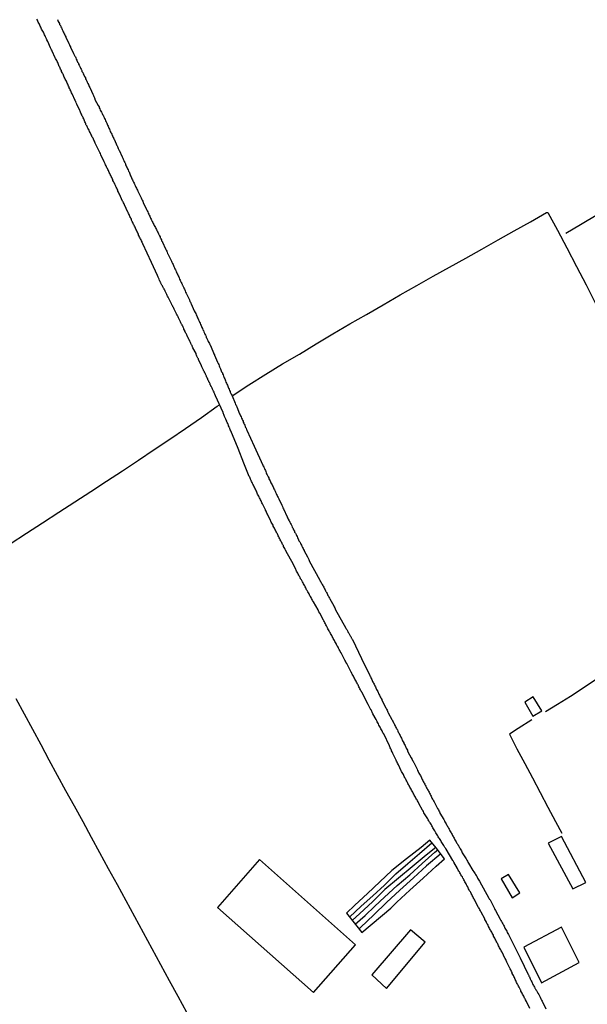
# Model space of a CAD drawing. Units: millimetres. Extents: x 187960 to 190370, y 1657660 to 1660434.
# Drawn here: x 190004 to 190105, y 1658007 to 1658182 of the extents above; entities that cross this region are included whole.
import ezdxf

# ---------------------------------------------------------------- set-up
doc = ezdxf.new("R2010")
doc.units = ezdxf.units.MM
for name, color, linetype in [('V-EDIFICACAO', 81, 'Continuous'), ('V-LOTE', 1, 'Continuous'), ('V-REFERENCIA', 2, 'Continuous'), ('V-VALETA', 173, 'Continuous')]:
    doc.layers.add(name, color=color, linetype=linetype)

msp = doc.modelspace()

# ---------------------------------------------------------------- linework, layer by layer
at = {"layer": 'V-EDIFICACAO'}
for points in [[(190095.35, 1658061.42), (190093.85, 1658060.48), (190095.29, 1658057.99), (190096.92, 1658058.97), (190095.35, 1658061.42)], [(190100.42, 1658036.6), (190098.03, 1658035.44), (190102.43, 1658027.31), (190104.72, 1658028.44), (190100.42, 1658036.6)], [(190046.69, 1658032.55), (190039.24, 1658024), (190056.31, 1658008.87), (190063.76, 1658017.34), (190046.69, 1658032.55)], [(190090.96, 1658029.89), (190089.67, 1658029.1), (190091.61, 1658025.69), (190092.99, 1658026.59), (190090.96, 1658029.89)], [(190093.68, 1658016.95), (190096.82, 1658010.62), (190103.53, 1658014.21), (190100.37, 1658020.51), (190093.68, 1658016.95)], [(190066.67, 1658012.05), (190069.26, 1658009.6), (190076.18, 1658017.84), (190073.56, 1658020.04), (190066.67, 1658012.05)]]:
    msp.add_lwpolyline(points, close=True, dxfattribs=at)
at = {"layer": 'V-LOTE'}
for points in [[(190041.83, 1658114.94), (190044.82, 1658116.9), (190047.81, 1658118.77), (190050.8, 1658120.64), (190053.79, 1658122.37), (190056.78, 1658124.2), (190059.77, 1658125.99), (190062.76, 1658127.76), (190065.73, 1658129.43), (190068.69, 1658131.13), (190071.71, 1658132.87), (190074.67, 1658134.55), (190077.61, 1658136.2), (190080.51, 1658137.81), (190083.38, 1658139.42), (190086.26, 1658141.03), (190089.14, 1658142.7), (190092.01, 1658144.29), (190094.88, 1658145.87), (190097.73, 1658147.51), (190097.96, 1658147.53), (190099.68, 1658144.38), (190101.34, 1658141.27), (190103.06, 1658137.96), (190104.8, 1658134.65), (190106.45, 1658131.34)], [(189992.49, 1658082.15), (189996.6, 1658084.8), (189999.5, 1658086.77), (190002.38, 1658088.65), (190005.26, 1658090.53), (190008.14, 1658092.36), (190011.02, 1658094.24), (190013.89, 1658096.12), (190016.71, 1658097.95), (190019.53, 1658099.78), (190022.35, 1658101.61), (190025.17, 1658103.52), (190027.97, 1658105.43), (190030.77, 1658107.25), (190033.57, 1658109.16), (190036.37, 1658111.12), (190039.17, 1658113.08), (190039.62, 1658113.33)], [(190106.82, 1658064.69), (190104.4, 1658063.08), (190102, 1658061.53), (190099.66, 1658060.11), (190097.57, 1658058.79)], [(190003.36, 1658061.17), (190004.84, 1658058.44), (190006.35, 1658055.71), (190007.81, 1658052.98), (190009.27, 1658050.25), (190010.75, 1658047.52), (190012.24, 1658044.79), (190013.78, 1658042.06), (190015.27, 1658039.29), (190016.78, 1658036.52), (190018.26, 1658033.75), (190019.83, 1658030.91), (190021.4, 1658028.07), (190022.94, 1658025.23), (190024.48, 1658022.39), (190026.02, 1658019.55), (190027.56, 1658016.71), (190029.1, 1658013.87), (190030.65, 1658011.05), (190032.19, 1658008.23), (190033.73, 1658005.41)], [(190095.15, 1658057.36), (190092.7, 1658055.84), (190091.13, 1658054.82), (190092.44, 1658052.21), (190093.85, 1658049.62), (190095.24, 1658047.03), (190096.63, 1658044.44), (190097.99, 1658041.85), (190099.35, 1658039.26), (190100.47, 1658037.23)]]:
    msp.add_lwpolyline(points, dxfattribs=at)
at = {"layer": 'V-REFERENCIA'}
for points in [[(190094.79, 1658006.05), (190094.17, 1658007.31), (190094.02, 1658007.57), (190093.94, 1658007.74), (190093.83, 1658007.91), (190093.75, 1658008.08), (190093.68, 1658008.25), (190093.58, 1658008.42), (190093.49, 1658008.59), (190093.4, 1658008.76), (190093.3, 1658008.93), (190093.19, 1658009.1), (190093.15, 1658009.28), (190093.13, 1658009.34), (190092.96, 1658009.59), (190092.85, 1658009.83), (190092.78, 1658010), (190092.68, 1658010.17), (190092.59, 1658010.34), (190092.51, 1658010.51), (190092.4, 1658010.68), (190092.34, 1658010.85), (190092.27, 1658011.02), (190092.17, 1658011.2), (190092.1, 1658011.37), (190092.02, 1658011.54), (190092.02, 1658011.54), (190091.93, 1658011.71), (190091.85, 1658011.92), (190091.76, 1658012.09), (190091.65, 1658012.26), (190091.61, 1658012.43), (190091.53, 1658012.6), (190091.44, 1658012.77), (190091.36, 1658012.94), (190091.27, 1658013.12), (190091.23, 1658013.22), (190090.67, 1658014.31), (190090.55, 1658014.57), (190090.48, 1658014.74), (190090.37, 1658014.91), (190090.33, 1658014.97), (190089.82, 1658016.08), (190089.67, 1658016.32), (190089.59, 1658016.49), (190089.5, 1658016.66), (190089.39, 1658016.83), (190089.31, 1658017), (190089.22, 1658017.17), (190089.14, 1658017.34), (190089.05, 1658017.51), (190088.97, 1658017.68), (190088.88, 1658017.85), (190088.8, 1658018.02), (190088.71, 1658018.19), (190088.63, 1658018.36), (190088.54, 1658018.53), (190088.45, 1658018.71), (190088.33, 1658018.92), (190088.28, 1658019.09), (190088.16, 1658019.26), (190088.05, 1658019.43), (190087.99, 1658019.6), (190087.9, 1658019.77), (190087.77, 1658019.94), (190087.69, 1658020.11), (190087.62, 1658020.28), (190087.52, 1658020.45), (190087.43, 1658020.63), (190087.35, 1658020.84), (190087.26, 1658021.01), (190087.15, 1658021.18), (190087.05, 1658021.35), (190087, 1658021.52), (190086.88, 1658021.69), (190086.79, 1658021.86), (190086.75, 1658021.97), (190086.11, 1658023.14), (190085.98, 1658023.4), (190085.89, 1658023.57), (190085.83, 1658023.74), (190085.72, 1658023.91), (190085.66, 1658024.02), (190085.11, 1658025.02), (190085, 1658025.28), (190084.89, 1658025.45), (190084.83, 1658025.62), (190084.7, 1658025.79), (190084.61, 1658025.96), (190084.53, 1658026.13), (190084.44, 1658026.3), (190084.34, 1658026.47), (190084.27, 1658026.64), (190084.19, 1658026.81), (190084.06, 1658026.98), (190083.97, 1658027.15), (190083.89, 1658027.32), (190083.8, 1658027.5), (190083.72, 1658027.67), (190083.59, 1658027.88), (190083.51, 1658028.05), (190083.42, 1658028.22), (190083.31, 1658028.39), (190083.23, 1658028.56), (190083.14, 1658028.73), (190083.04, 1658028.9), (190082.95, 1658029.07), (190082.87, 1658029.24), (190082.78, 1658029.42), (190082.65, 1658029.59), (190082.52, 1658029.8), (190082.44, 1658029.97), (190082.35, 1658030.14), (190082.27, 1658030.31), (190082.14, 1658030.48), (190082.05, 1658030.65), (190081.97, 1658030.82), (190081.93, 1658030.93), (190081.26, 1658032.04), (190081.2, 1658032.19), (190081.14, 1658032.27), (190081.05, 1658032.34), (190079.9, 1658034.39), (190079.84, 1658034.42), (190079.81, 1658034.51), (190079.75, 1658034.56), (190079.71, 1658034.62), (190079.71, 1658034.62), (190079.68, 1658034.66), (190079.62, 1658034.77), (190079.45, 1658035), (190079.34, 1658035.18), (190079.26, 1658035.35), (190079.13, 1658035.54), (190079, 1658035.73), (190078.92, 1658035.9), (190078.81, 1658036.07), (190078.68, 1658036.24), (190078.58, 1658036.41), (190078.49, 1658036.58), (190078.4, 1658036.75), (190078.3, 1658036.93), (190078.17, 1658037.1), (190078.06, 1658037.27), (190077.94, 1658037.48), (190077.85, 1658037.65), (190077.76, 1658037.82), (190077.66, 1658037.99), (190077.53, 1658038.16), (190077.45, 1658038.33), (190077.32, 1658038.5), (190077.28, 1658038.67), (190077.15, 1658038.85), (190077.02, 1658039.02), (190076.93, 1658039.19), (190076.81, 1658039.4), (190076.72, 1658039.57), (190076.64, 1658039.74), (190076.64, 1658039.76), (190075.95, 1658040.85), (190075.84, 1658041.06), (190075.74, 1658041.23), (190075.7, 1658041.3), (190075.01, 1658042.51), (190074.89, 1658042.77), (190074.8, 1658042.94), (190074.72, 1658043.11), (190074.59, 1658043.28), (190074.5, 1658043.45), (190074.42, 1658043.62), (190074.33, 1658043.79), (190074.2, 1658043.97), (190074.14, 1658044.14), (190074.03, 1658044.31), (190073.95, 1658044.52), (190073.82, 1658044.69), (190073.73, 1658044.86), (190073.65, 1658045.03), (190073.56, 1658045.2), (190073.43, 1658045.37), (190073.35, 1658045.54), (190073.26, 1658045.72), (190073.18, 1658045.89), (190073.05, 1658046.06), (190073.01, 1658046.23), (190072.88, 1658046.44), (190072.79, 1658046.61), (190072.71, 1658046.78), (190072.62, 1658046.95), (190072.54, 1658047.12), (190072.45, 1658047.29), (190072.37, 1658047.46), (190072.28, 1658047.64), (190072.18, 1658047.81), (190072.09, 1658047.98), (190071.98, 1658048.15), (190071.9, 1658048.3), (190071.39, 1658049.38), (190071.26, 1658049.64), (190071.17, 1658049.81), (190071.09, 1658049.98), (190071.01, 1658050.17), (190070.41, 1658051.39), (190070.28, 1658051.65), (190070.19, 1658051.82), (190070.15, 1658051.99), (190070.06, 1658052.2), (190069.94, 1658052.37), (190069.89, 1658052.54), (190069.81, 1658052.71), (190068.82, 1658054.85), (190068.78, 1658054.91), (190068.72, 1658054.95), (190068.7, 1658054.99), (190068.66, 1658055.06), (190068.57, 1658055.23), (190068.49, 1658055.4), (190068.4, 1658055.57), (190068.29, 1658055.74), (190068.19, 1658055.91), (190068.14, 1658056.08), (190068.02, 1658056.25), (190067.93, 1658056.43), (190067.85, 1658056.64), (190067.76, 1658056.81), (190067.63, 1658056.98), (190067.55, 1658057.15), (190067.48, 1658057.32), (190067.48, 1658057.32), (190067.42, 1658057.43), (190066.88, 1658058.43), (190066.76, 1658058.69), (190066.67, 1658058.86), (190066.61, 1658059.03), (190066.57, 1658059.13), (190066.52, 1658059.16), (190066.01, 1658060.09), (190064.96, 1658062.18), (190064.94, 1658062.21), (190064.82, 1658062.36), (190064.82, 1658062.4), (190064.78, 1658062.48), (190064.75, 1658062.53), (190064.69, 1658062.7), (190064.56, 1658062.87), (190064.47, 1658063.04), (190064.39, 1658063.21), (190064.3, 1658063.38), (190064.22, 1658063.55), (190064.13, 1658063.72), (190064.05, 1658063.89), (190063.96, 1658064.06), (190063.88, 1658064.23), (190063.79, 1658064.4), (190063.66, 1658064.58), (190063.6, 1658064.75), (190063.49, 1658064.96), (190063.41, 1658065.13), (190063.28, 1658065.3), (190063.19, 1658065.47), (190063.19, 1658065.49), (190063.15, 1658065.57), (190063.13, 1658065.64), (190063.07, 1658065.75), (190063.02, 1658065.75), (190063.02, 1658065.81), (190062.96, 1658065.96), (190062.81, 1658066.2), (190062.77, 1658066.3), (190062.21, 1658067.35), (190062.08, 1658067.6), (190062, 1658067.78), (190061.87, 1658067.95), (190061.83, 1658068.05), (190061.21, 1658069.27), (190061.06, 1658069.52), (190060.98, 1658069.7), (190060.89, 1658069.87), (190060.76, 1658070.08), (190060.68, 1658070.25), (190060.59, 1658070.42), (190060.48, 1658070.59), (190060.42, 1658070.76), (190060.34, 1658070.93), (190060.21, 1658071.1), (190060.12, 1658071.27), (190060.04, 1658071.44), (190059.95, 1658071.62), (190059.82, 1658071.79), (190059.74, 1658072), (190059.65, 1658072.17), (190059.57, 1658072.34), (190059.44, 1658072.51), (190059.35, 1658072.68), (190059.29, 1658072.85), (190059.16, 1658073.02), (190059.08, 1658073.19), (190058.99, 1658073.37), (190058.88, 1658073.54), (190058.78, 1658073.71), (190058.67, 1658073.92), (190058.59, 1658074.09), (190058.5, 1658074.26), (190058.42, 1658074.43), (190058.33, 1658074.6), (190058.24, 1658074.77), (190058.12, 1658074.94), (190058.08, 1658075.05), (190057.43, 1658076.31), (190057.26, 1658076.57), (190057.18, 1658076.74), (190057.12, 1658076.88), (190056.3, 1658078.31), (190056.15, 1658078.57), (190056.07, 1658078.74), (190055.94, 1658078.91), (190055.88, 1658079.08), (190055.77, 1658079.25), (190055.68, 1658079.42), (190055.6, 1658079.59), (190055.51, 1658079.77), (190055.41, 1658079.94), (190055.3, 1658080.11), (190055.17, 1658080.32), (190055.09, 1658080.49), (190055, 1658080.66), (190054.92, 1658080.83), (190054.83, 1658081), (190054.75, 1658081.17), (190054.75, 1658081.17), (190054.66, 1658081.34), (190054.53, 1658081.52), (190054.45, 1658081.69), (190054.36, 1658081.86), (190054.28, 1658082.03), (190054.15, 1658082.24), (190054.08, 1658082.37), (190054.02, 1658082.41), (190054.02, 1658082.52), (190053.96, 1658082.56), (190053.93, 1658082.58), (190053.91, 1658082.64), (190053.85, 1658082.75), (190053.76, 1658082.92), (190053.68, 1658083.09), (190053.59, 1658083.26), (190053.51, 1658083.44), (190053.38, 1658083.61), (190053.29, 1658083.78), (190053.23, 1658083.95), (190053.17, 1658084.1), (190052.67, 1658085.1), (190051.45, 1658087.28), (190051.44, 1658087.38), (190051.39, 1658087.4), (190051.33, 1658087.49), (190051.25, 1658087.66), (190051.2, 1658087.83), (190051.08, 1658088), (190050.99, 1658088.17), (190050.95, 1658088.34), (190050.82, 1658088.51), (190050.73, 1658088.68), (190050.65, 1658088.85), (190050.56, 1658089.02), (190050.48, 1658089.2), (190050.39, 1658089.37), (190050.31, 1658089.54), (190050.22, 1658089.71), (190050.14, 1658089.88), (190050.05, 1658090.05), (190049.97, 1658090.22), (190049.88, 1658090.39), (190049.8, 1658090.56), (190049.71, 1658090.73), (190049.63, 1658090.9), (190049.54, 1658091.07), (190049.45, 1658091.24), (190049.37, 1658091.41), (190049.28, 1658091.59), (190049.16, 1658091.8), (190049.11, 1658091.97), (190049.03, 1658092.14), (190048.9, 1658092.31), (190048.81, 1658092.48), (190048.75, 1658092.65), (190048.69, 1658092.76), (190048.13, 1658093.89), (190048, 1658094.1), (190047.94, 1658094.27), (190047.88, 1658094.44), (190047.77, 1658094.61), (190047.75, 1658094.68), (190047.24, 1658095.72), (190047.11, 1658095.94), (190047.07, 1658096.11), (190046.98, 1658096.28), (190046.89, 1658096.45), (190046.81, 1658096.62), (190046.72, 1658096.79), (190046.64, 1658096.96), (190046.58, 1658097.13), (190046.47, 1658097.3), (190046.38, 1658097.47), (190046.32, 1658097.64), (190046.21, 1658097.81), (190046.15, 1658097.99), (190046.04, 1658098.2), (190045.98, 1658098.37), (190045.89, 1658098.54), (190045.83, 1658098.71), (190045.72, 1658098.88), (190045.64, 1658099.05), (190045.53, 1658099.22), (190045.44, 1658099.39), (190045.38, 1658099.56), (190045.27, 1658099.74), (190045.21, 1658099.91), (190045.12, 1658100.12), (190045.04, 1658100.29), (190044.97, 1658100.46), (190044.89, 1658100.63), (190043.93, 1658102.98), (190042.92, 1658105.58), (190041.6, 1658108.72), (190041.56, 1658108.72), (190041.56, 1658108.87), (190041.48, 1658108.97), (190041.43, 1658109.01), (190041.43, 1658109.12), (190041.43, 1658109.12), (190041.43, 1658109.19), (190041.37, 1658109.25), (190041.37, 1658109.27), (190041.33, 1658109.36), (190041.3, 1658109.42), (190041.22, 1658109.59), (190041.18, 1658109.72), (190041.13, 1658109.85), (190041.05, 1658110.02), (190040.96, 1658110.19), (190040.92, 1658110.32), (190040.88, 1658110.45), (190040.79, 1658110.62), (190040.71, 1658110.79), (190040.66, 1658110.91), (190040.62, 1658111.04), (190040.54, 1658111.17), (190040.49, 1658111.3), (190040.41, 1658111.47), (190040.37, 1658111.6), (190040.32, 1658111.73), (190040.24, 1658111.9), (190040.22, 1658111.96), (190038.91, 1658114.94), (190038.87, 1658114.93), (190038.83, 1658115.1), (190038.81, 1658115.14), (190038.79, 1658115.2), (190038.74, 1658115.22), (190038.7, 1658115.35), (190038.66, 1658115.48), (190038.62, 1658115.61), (190038.53, 1658115.76), (190038.49, 1658115.91), (190038.4, 1658116.03), (190038.36, 1658116.16), (190038.3, 1658116.29), (190038.23, 1658116.42), (190038.17, 1658116.55), (190038.08, 1658116.67), (190038.04, 1658116.8), (190037.96, 1658116.93), (190037.93, 1658117.06), (190037.85, 1658117.16), (190037.81, 1658117.31), (190037.72, 1658117.44), (190037.68, 1658117.57), (190037.59, 1658117.7), (190037.55, 1658117.83), (190037.51, 1658117.95), (190037.42, 1658118.08), (190037.38, 1658118.21), (190037.36, 1658118.29), (190037.29, 1658118.34), (190037.29, 1658118.47), (190037.23, 1658118.55), (190037.17, 1658118.68), (190037.08, 1658118.81), (190037.04, 1658118.98), (190036.95, 1658119.11), (190036.91, 1658119.24), (190036.82, 1658119.36), (190036.78, 1658119.49), (190036.7, 1658119.62), (190036.65, 1658119.75), (190036.57, 1658119.88), (190036.53, 1658120), (190036.48, 1658120.13), (190036.4, 1658120.26), (190036.38, 1658120.32), (190035.89, 1658121.35), (190035.84, 1658121.5), (190035.76, 1658121.62), (190035.71, 1658121.75), (190035.63, 1658121.88), (190035.59, 1658122.01), (190035.5, 1658122.18), (190035.46, 1658122.31), (190035.42, 1658122.46), (190034.88, 1658123.48), (190034.82, 1658123.63), (190034.75, 1658123.76), (190034.71, 1658123.89), (190034.63, 1658123.99), (190034.56, 1658124.14), (190034.48, 1658124.27), (190034.43, 1658124.4), (190034.37, 1658124.53), (190034.35, 1658124.65), (190034.31, 1658124.7), (190034.22, 1658124.82), (190034.18, 1658124.95), (190034.09, 1658125.08), (190034.07, 1658125.21), (190033.99, 1658125.33), (190033.92, 1658125.51), (190033.84, 1658125.64), (190033.79, 1658125.76), (190033.71, 1658125.89), (190033.67, 1658126.02), (190033.67, 1658126.02), (190033.58, 1658126.15), (190033.54, 1658126.28), (190033.45, 1658126.4), (190033.43, 1658126.53), (190033.35, 1658126.64), (190033.28, 1658126.79), (190033.24, 1658126.92), (190033.17, 1658127.04), (190033.11, 1658127.17), (190033.07, 1658127.3), (190032.98, 1658127.43), (190032.94, 1658127.56), (190032.86, 1658127.68), (190032.81, 1658127.81), (190032.73, 1658127.94), (190032.69, 1658128.07), (190032.6, 1658128.2), (190032.56, 1658128.32), (190032.47, 1658128.45), (190032.43, 1658128.58), (190032.34, 1658128.71), (190032.3, 1658128.84), (190032.22, 1658128.96), (190032.17, 1658129.09), (190032.09, 1658129.2), (190032.05, 1658129.35), (190031.96, 1658129.48), (190031.94, 1658129.5), (190031.53, 1658130.33), (190031.45, 1658130.5), (190031.41, 1658130.63), (190031.32, 1658130.76), (190031.28, 1658130.88), (190031.19, 1658131.01), (190031.15, 1658131.14), (190031.13, 1658131.2), (190030.47, 1658132.51), (190030.38, 1658132.68), (190030.3, 1658132.8), (190030.25, 1658132.93), (190030.17, 1658133.06), (190030.13, 1658133.19), (190030.04, 1658133.32), (190030, 1658133.44), (190029.91, 1658133.57), (190029.87, 1658133.7), (190029.78, 1658133.83), (190029.74, 1658133.96), (190029.66, 1658134.08), (190029.61, 1658134.21), (190029.53, 1658134.32), (190029.44, 1658134.47), (190029.36, 1658134.6), (190029.31, 1658134.72), (190029.23, 1658134.85), (190029.19, 1658134.98), (190029.17, 1658135), (190029.14, 1658135.04), (190029.1, 1658135.11), (190029.06, 1658135.24), (190028.99, 1658135.36), (190028.95, 1658135.47), (190028.85, 1658135.66), (190028.83, 1658135.79), (190028.8, 1658135.83), (190028.76, 1658135.9), (190028.74, 1658135.92), (190028.7, 1658136.05), (190028.57, 1658136.35), (190027.52, 1658138.63), (190025.99, 1658141.94), (190025.96, 1658142.04), (190025.9, 1658142.08), (190025.86, 1658142.15), (190025.82, 1658142.32), (190025.73, 1658142.49), (190025.64, 1658142.66), (190025.58, 1658142.83), (190025.47, 1658143), (190025.39, 1658143.17), (190025.33, 1658143.34), (190025.22, 1658143.51), (190025.18, 1658143.68), (190025.09, 1658143.86), (190025, 1658144.03), (190024.92, 1658144.24), (190024.83, 1658144.41), (190024.73, 1658144.58), (190024.69, 1658144.75), (190024.58, 1658144.92), (190024.49, 1658145.09), (190024.41, 1658145.26), (190024.32, 1658145.43), (190024.24, 1658145.6), (190024.19, 1658145.78), (190024.07, 1658145.95), (190023.98, 1658146.16), (190023.94, 1658146.33), (190023.81, 1658146.5), (190023.77, 1658146.67), (190023.77, 1658146.67), (190023.68, 1658146.84), (190023.6, 1658147.01), (190023.51, 1658147.18), (190023.43, 1658147.35), (190023.36, 1658147.53), (190023.32, 1658147.59), (190022.72, 1658148.89), (190022.62, 1658149.1), (190022.53, 1658149.27), (190022.44, 1658149.45), (190022.38, 1658149.55), (190021.8, 1658150.77), (190021.72, 1658150.98), (190021.63, 1658151.15), (190021.55, 1658151.32), (190021.51, 1658151.49), (190021.38, 1658151.66), (190021.34, 1658151.83), (190021.25, 1658152.01), (190021.16, 1658152.18), (190021.08, 1658152.35), (190020.99, 1658152.56), (190020.91, 1658152.73), (190020.89, 1658152.75), (190020.87, 1658152.81), (190020.82, 1658152.9), (190020.74, 1658153.07), (190020.65, 1658153.24), (190020.61, 1658153.41), (190020.5, 1658153.58), (190020.44, 1658153.75), (190020.35, 1658153.93), (190020.27, 1658154.1), (190020.18, 1658154.27), (190020.1, 1658154.48), (190020.01, 1658154.65), (190019.93, 1658154.82), (190019.84, 1658154.99), (190019.76, 1658155.16), (190019.71, 1658155.33), (190019.59, 1658155.5), (190019.5, 1658155.68), (190019.42, 1658155.85), (190019.33, 1658156.02), (190019.29, 1658156.19), (190019.2, 1658156.31), (190019.16, 1658156.4), (190019.12, 1658156.51), (190018.52, 1658157.81), (190018.43, 1658158.02), (190018.31, 1658158.19), (190018.24, 1658158.34), (190017.62, 1658159.64), (190017.49, 1658159.86), (190017.43, 1658160.03), (190017.35, 1658160.24), (190017.24, 1658160.41), (190017.2, 1658160.58), (190017.11, 1658160.75), (190016.98, 1658160.92), (190016.9, 1658161.09), (190016.85, 1658161.26), (190016.73, 1658161.44), (190016.68, 1658161.61), (190016.6, 1658161.78), (190016.51, 1658161.95), (190016.41, 1658162.16), (190016.32, 1658162.33), (190016.21, 1658162.5), (190016.13, 1658162.67), (190016.05, 1658162.84), (190016.05, 1658162.86), (190015.92, 1658163.08), (190015.85, 1658163.18), (190015.83, 1658163.31), (190015.75, 1658163.48), (190015.68, 1658163.65), (190015.57, 1658163.82), (190015.51, 1658164), (190015.45, 1658164.17), (190015.34, 1658164.34), (190015.28, 1658164.51), (190015.19, 1658164.68), (190015.11, 1658164.85), (190015.06, 1658165.02), (190014.93, 1658165.19), (190014.89, 1658165.36), (190014.81, 1658165.53), (190014.77, 1658165.64), (190014.21, 1658166.81), (190014.12, 1658167.03), (190014.04, 1658167.24), (190013.93, 1658167.41), (190013.91, 1658167.43), (190013.4, 1658168.6), (190013.27, 1658168.82), (190013.23, 1658168.99), (190013.14, 1658169.16), (190013.06, 1658169.33), (190012.99, 1658169.5), (190012.99, 1658169.5), (190012.89, 1658169.67), (190012.84, 1658169.84), (190012.76, 1658170.01), (190012.67, 1658170.18), (190012.61, 1658170.35), (190012.5, 1658170.52), (190012.44, 1658170.69), (190012.37, 1658170.87), (190012.25, 1658171.08), (190012.16, 1658171.25), (190012.12, 1658171.42), (190011.99, 1658171.59), (190011.95, 1658171.76), (190011.86, 1658171.93), (190011.78, 1658172.1), (190011.69, 1658172.27), (190011.61, 1658172.44), (190011.52, 1658172.61), (190011.48, 1658172.79), (190011.35, 1658173), (190011.29, 1658173.17), (190011.22, 1658173.34), (190011.12, 1658173.51), (190011.05, 1658173.68), (190010.97, 1658173.85), (190010.9, 1658174.02), (190010.84, 1658174.19), (190010.71, 1658174.36), (190010.67, 1658174.54), (190010.58, 1658174.71), (190010.45, 1658174.92), (190010.39, 1658175.02), (190009.86, 1658176.24), (190009.79, 1658176.41), (190009.75, 1658176.41), (190009.75, 1658176.46), (190009.67, 1658176.58), (190009.58, 1658176.8), (190009.56, 1658176.82), (190009.05, 1658177.95), (190008.92, 1658178.2), (190008.86, 1658178.38), (190008.79, 1658178.55), (190008.66, 1658178.76), (190008.58, 1658178.93), (190008.51, 1658179.1), (190008.41, 1658179.27), (190008.34, 1658179.44), (190008.28, 1658179.61), (190008.17, 1658179.78), (190008.09, 1658179.95), (190007.98, 1658180.12), (190007.89, 1658180.3), (190007.81, 1658180.47), (190007.72, 1658180.68), (190007.64, 1658180.85), (190007.58, 1658181.02), (190007.47, 1658181.19), (190007.38, 1658181.36), (190007.32, 1658181.53), (190007.21, 1658181.7), (190007.13, 1658181.87)], [(190010.8, 1658181.83), (190010.84, 1658181.66), (190010.92, 1658181.49), (190011.05, 1658181.32), (190011.14, 1658181.11), (190011.18, 1658180.94), (190011.31, 1658180.76), (190011.39, 1658180.55), (190011.48, 1658180.38), (190011.56, 1658180.21), (190011.65, 1658180.04), (190011.73, 1658179.83), (190011.82, 1658179.66), (190011.91, 1658179.48), (190011.99, 1658179.27), (190012.08, 1658179.1), (190012.16, 1658178.93), (190012.25, 1658178.76), (190012.27, 1658178.69), (190012.8, 1658177.56), (190012.93, 1658177.31), (190013.01, 1658177.14), (190013.1, 1658176.97), (190013.1, 1658176.94), (190013.65, 1658175.82), (190013.78, 1658175.56), (190013.87, 1658175.35), (190014, 1658175.18), (190014.04, 1658175), (190014.12, 1658174.79), (190014.23, 1658174.62), (190014.29, 1658174.45), (190014.38, 1658174.28), (190014.51, 1658174.07), (190014.55, 1658173.9), (190014.64, 1658173.72), (190014.76, 1658173.51), (190014.81, 1658173.34), (190014.89, 1658173.17), (190014.98, 1658173), (190015.11, 1658172.79), (190015.15, 1658172.61), (190015.28, 1658172.42), (190015.36, 1658172.19), (190015.45, 1658172.02), (190015.53, 1658171.85), (190015.62, 1658171.68), (190015.75, 1658171.46), (190015.79, 1658171.29), (190015.92, 1658171.1), (190016, 1658170.87), (190016.09, 1658170.69), (190016.17, 1658170.48), (190016.3, 1658170.29), (190016.32, 1658170.24), (190016.35, 1658170.14), (190016.39, 1658170.1), (190016.39, 1658170.03), (190016.43, 1658169.93), (190016.54, 1658169.76), (190016.6, 1658169.61), (190017.07, 1658168.56), (190017.2, 1658168.31), (190017.28, 1658168.13), (190017.37, 1658167.92), (190017.45, 1658167.71), (190017.45, 1658167.64), (190018.01, 1658166.58), (190018.18, 1658166.3), (190018.22, 1658166.13), (190018.33, 1658165.96), (190018.41, 1658165.75), (190018.48, 1658165.57), (190018.63, 1658165.38), (190018.71, 1658165.15), (190018.82, 1658164.98), (190018.9, 1658164.81), (190018.99, 1658164.64), (190019.07, 1658164.42), (190019.16, 1658164.25), (190019.16, 1658164.25), (190019.24, 1658164.04), (190019.33, 1658163.82), (190019.42, 1658163.65), (190019.54, 1658163.44), (190019.63, 1658163.23), (190019.67, 1658163.06), (190019.8, 1658162.89), (190019.84, 1658162.72), (190019.93, 1658162.5), (190020.03, 1658162.33), (190020.1, 1658162.16), (190020.18, 1658161.95), (190020.29, 1658161.78), (190020.35, 1658161.61), (190020.44, 1658161.44), (190020.54, 1658161.22), (190020.63, 1658161.05), (190020.7, 1658160.88), (190020.82, 1658160.67), (190020.89, 1658160.5), (190020.91, 1658160.47), (190021.34, 1658159.43), (190021.4, 1658159.36), (190021.44, 1658159.25), (190021.51, 1658159.09), (190021.59, 1658158.92), (190021.72, 1658158.7), (190021.76, 1658158.6), (190022.3, 1658157.4), (190022.4, 1658157.17), (190022.49, 1658157), (190022.57, 1658156.78), (190022.64, 1658156.61), (190022.74, 1658156.4), (190022.87, 1658156.19), (190022.91, 1658156.02), (190023, 1658155.85), (190023.08, 1658155.68), (190023.19, 1658155.46), (190023.26, 1658155.29), (190023.34, 1658155.12), (190023.43, 1658154.91), (190023.51, 1658154.74), (190023.6, 1658154.57), (190023.64, 1658154.39), (190023.74, 1658154.22), (190023.79, 1658154.05), (190023.9, 1658153.88), (190023.96, 1658153.67), (190024.02, 1658153.5), (190024.11, 1658153.33), (190024.19, 1658153.16), (190024.28, 1658152.94), (190024.41, 1658152.77), (190024.49, 1658152.56), (190024.58, 1658152.35), (190024.66, 1658152.18), (190024.75, 1658152.01), (190024.83, 1658151.83), (190024.92, 1658151.66), (190025, 1658151.49), (190025.09, 1658151.3), (190025.64, 1658150.17), (190025.73, 1658149.96), (190025.84, 1658149.74), (190025.94, 1658149.57), (190026.03, 1658149.36), (190026.05, 1658149.29), (190026.63, 1658148.08), (190026.75, 1658147.82), (190026.84, 1658147.65), (190026.92, 1658147.44), (190027.05, 1658147.23), (190027.1, 1658147.06), (190027.22, 1658146.89), (190027.27, 1658146.71), (190027.35, 1658146.54), (190027.44, 1658146.37), (190027.52, 1658146.16), (190027.65, 1658145.95), (190027.74, 1658145.78), (190027.82, 1658145.6), (190027.91, 1658145.39), (190027.99, 1658145.22), (190028.1, 1658145.05), (190028.19, 1658144.88), (190028.29, 1658144.67), (190028.4, 1658144.5), (190028.46, 1658144.32), (190028.55, 1658144.11), (190028.67, 1658143.94), (190028.74, 1658143.77), (190028.8, 1658143.6), (190028.93, 1658143.41), (190029.02, 1658143.22), (190029.06, 1658143.17), (190029.06, 1658143.04), (190029.12, 1658142.96), (190029.19, 1658142.83), (190029.27, 1658142.66), (190029.27, 1658142.66), (190029.31, 1658142.49), (190029.44, 1658142.32), (190029.47, 1658142.25), (190030, 1658141.08), (190030.13, 1658140.83), (190030.21, 1658140.66), (190030.3, 1658140.48), (190030.38, 1658140.27), (190030.4, 1658140.21), (190030.94, 1658139.14), (190031.06, 1658138.86), (190031.15, 1658138.69), (190031.23, 1658138.48), (190031.36, 1658138.27), (190031.41, 1658138.1), (190031.49, 1658137.92), (190031.62, 1658137.71), (190031.68, 1658137.54), (190031.75, 1658137.37), (190031.83, 1658137.2), (190031.92, 1658136.99), (190032, 1658136.82), (190032.09, 1658136.64), (190032.17, 1658136.43), (190032.26, 1658136.26), (190032.34, 1658136.09), (190032.43, 1658135.92), (190032.51, 1658135.71), (190032.6, 1658135.53), (190032.69, 1658135.32), (190032.77, 1658135.11), (190032.9, 1658134.94), (190032.98, 1658134.77), (190032.98, 1658134.7), (190033.03, 1658134.6), (190033.15, 1658134.4), (190033.18, 1658134.27), (190033.2, 1658134.25), (190033.24, 1658134.21), (190033.24, 1658134.19), (190033.26, 1658134.13), (190033.28, 1658134.02), (190033.33, 1658134), (190033.35, 1658133.95), (190033.39, 1658133.93), (190033.41, 1658133.79), (190033.5, 1658133.61), (190033.58, 1658133.4), (190033.69, 1658133.19), (190033.69, 1658133.17), (190034.24, 1658131.99), (190034.35, 1658131.74), (190034.43, 1658131.57), (190034.52, 1658131.4), (190034.57, 1658131.29), (190035.12, 1658130.03), (190035.25, 1658129.77), (190035.37, 1658129.56), (190035.46, 1658129.35), (190035.54, 1658129.18), (190035.61, 1658129.01), (190035.71, 1658128.84), (190035.8, 1658128.62), (190035.89, 1658128.45), (190035.97, 1658128.24), (190036.06, 1658128.03), (190036.14, 1658127.85), (190036.23, 1658127.64), (190036.35, 1658127.43), (190036.4, 1658127.26), (190036.48, 1658127.09), (190036.57, 1658126.92), (190036.65, 1658126.7), (190036.74, 1658126.53), (190036.82, 1658126.32), (190036.91, 1658126.1), (190037, 1658125.93), (190037.12, 1658125.72), (190037.21, 1658125.51), (190037.25, 1658125.34), (190037.36, 1658125.17), (190037.42, 1658125), (190037.51, 1658124.78), (190037.59, 1658124.61), (190037.81, 1658124.23), (190037.89, 1658124.06), (190037.91, 1658123.99), (190038.42, 1658122.86), (190038.53, 1658122.61), (190038.57, 1658122.44), (190038.68, 1658122.22), (190038.68, 1658122.2), (190039.23, 1658120.94), (190039.34, 1658120.69), (190039.45, 1658120.52), (190039.56, 1658120.3), (190039.6, 1658120.13), (190039.68, 1658119.96), (190039.77, 1658119.75), (190039.85, 1658119.58), (190039.85, 1658119.58), (190039.9, 1658119.41), (190039.98, 1658119.24), (190040.11, 1658119.02), (190040.15, 1658118.85), (190040.24, 1658118.68), (190040.32, 1658118.47), (190040.37, 1658118.3), (190040.45, 1658118.13), (190040.54, 1658117.95), (190040.62, 1658117.78), (190040.66, 1658117.61), (190040.75, 1658117.4), (190040.86, 1658117.19), (190040.92, 1658117.02), (190041.01, 1658116.85), (190041.05, 1658116.67), (190041.13, 1658116.5), (190041.22, 1658116.33), (190041.3, 1658116.12), (190041.39, 1658115.91), (190041.48, 1658115.74), (190041.52, 1658115.57), (190041.6, 1658115.39), (190041.67, 1658115.22), (190041.77, 1658115.05), (190041.82, 1658114.95), (190042.37, 1658113.65), (190042.46, 1658113.43), (190042.54, 1658113.26), (190042.63, 1658113.09), (190042.67, 1658112.98), (190043.18, 1658111.77), (190043.27, 1658111.55), (190043.35, 1658111.38), (190043.44, 1658111.21), (190043.52, 1658111), (190043.61, 1658110.79), (190043.69, 1658110.62), (190043.78, 1658110.45), (190043.82, 1658110.27), (190043.91, 1658110.1), (190043.99, 1658109.93), (190044.08, 1658109.72), (190044.16, 1658109.51), (190044.23, 1658109.34), (190044.33, 1658109.17), (190044.38, 1658108.99), (190044.46, 1658108.82), (190045.78, 1658106), (190047.31, 1658102.63), (190047.32, 1658102.53), (190047.36, 1658102.53), (190047.41, 1658102.49), (190047.41, 1658102.42), (190047.47, 1658102.25), (190047.58, 1658102.04), (190047.66, 1658101.83), (190047.75, 1658101.66), (190047.83, 1658101.48), (190047.92, 1658101.27), (190047.98, 1658101.1), (190048.09, 1658100.93), (190048.13, 1658100.76), (190048.24, 1658100.55), (190048.35, 1658100.38), (190048.39, 1658100.2), (190048.47, 1658099.99), (190048.6, 1658099.82), (190048.66, 1658099.65), (190048.75, 1658099.48), (190048.86, 1658099.31), (190048.94, 1658099.14), (190049.01, 1658098.97), (190049.11, 1658098.8), (190049.2, 1658098.58), (190049.24, 1658098.41), (190049.37, 1658098.22), (190049.47, 1658097.99), (190049.58, 1658097.81), (190049.67, 1658097.6), (190049.75, 1658097.39), (190049.84, 1658097.22), (190049.92, 1658097.05), (190050.01, 1658096.88), (190050.12, 1658096.64), (190050.65, 1658095.51), (190050.78, 1658095.25), (190050.86, 1658095.04), (190050.95, 1658094.85), (190051.63, 1658093.46), (190051.7, 1658093.29), (190051.74, 1658093.25), (190051.76, 1658093.21), (190051.8, 1658093.04), (190051.93, 1658092.84), (190051.95, 1658092.78), (190051.99, 1658092.71), (190052.06, 1658092.65), (190052.06, 1658092.6), (190052.08, 1658092.54), (190052.08, 1658092.54), (190052.12, 1658092.48), (190052.14, 1658092.44), (190052.23, 1658092.23), (190052.31, 1658092.05), (190052.44, 1658091.86), (190052.53, 1658091.63), (190052.61, 1658091.46), (190052.7, 1658091.29), (190052.78, 1658091.12), (190052.91, 1658090.9), (190052.95, 1658090.73), (190053.08, 1658090.54), (190053.21, 1658090.3), (190053.29, 1658090.13), (190053.38, 1658089.92), (190053.47, 1658089.71), (190053.59, 1658089.54), (190053.64, 1658089.37), (190053.72, 1658089.2), (190053.85, 1658089), (190053.98, 1658088.77), (190054.06, 1658088.6), (190054.15, 1658088.38), (190054.23, 1658088.21), (190054.36, 1658088), (190054.45, 1658087.79), (190054.53, 1658087.62), (190054.62, 1658087.45), (190054.62, 1658087.42), (190055.22, 1658086.34), (190055.34, 1658086.08), (190055.45, 1658085.87), (190055.51, 1658085.7), (190055.56, 1658085.59), (190057.44, 1658082.19), (190057.48, 1658082.05), (190057.52, 1658082.03), (190057.56, 1658081.96), (190057.58, 1658081.92), (190057.6, 1658081.9), (190057.62, 1658081.83), (190057.65, 1658081.79), (190057.69, 1658081.73), (190057.78, 1658081.56), (190057.86, 1658081.39), (190057.95, 1658081.26), (190058.03, 1658081.09), (190058.12, 1658080.92), (190058.2, 1658080.75), (190058.27, 1658080.62), (190058.37, 1658080.45), (190058.46, 1658080.28), (190058.5, 1658080.19), (190058.54, 1658080.11), (190058.63, 1658079.98), (190058.71, 1658079.81), (190058.8, 1658079.64), (190058.88, 1658079.47), (190058.97, 1658079.34), (190059.04, 1658079.17), (190059.14, 1658079), (190059.21, 1658078.85), (190059.91, 1658077.63), (190059.99, 1658077.42), (190060.08, 1658077.25), (190060.16, 1658077.08), (190060.17, 1658077.05), (190062.08, 1658073.65), (190062.13, 1658073.54), (190062.21, 1658073.41), (190062.28, 1658073.3), (190062.34, 1658073.15), (190062.41, 1658073.04), (190062.49, 1658072.9), (190062.58, 1658072.77), (190062.64, 1658072.64), (190062.72, 1658072.51), (190062.79, 1658072.38), (190062.85, 1658072.26), (190062.94, 1658072.17), (190062.98, 1658072.06), (190063.02, 1658071.96), (190063.09, 1658071.87), (190063.15, 1658071.74), (190063.22, 1658071.64), (190064.86, 1658068.24), (190066.31, 1658065.23), (190066.33, 1658065.17), (190066.37, 1658065.1), (190066.42, 1658065.04), (190066.48, 1658064.87), (190066.57, 1658064.7), (190066.67, 1658064.53), (190066.74, 1658064.36), (190066.82, 1658064.19), (190066.91, 1658064.02), (190066.99, 1658063.85), (190067.08, 1658063.68), (190067.16, 1658063.51), (190067.21, 1658063.38), (190067.21, 1658063.38), (190067.31, 1658063.21), (190067.38, 1658063.04), (190067.46, 1658062.87), (190067.53, 1658062.74), (190067.61, 1658062.57), (190067.72, 1658062.4), (190067.8, 1658062.23), (190067.85, 1658062.1), (190067.95, 1658061.93), (190068.02, 1658061.76), (190068.1, 1658061.59), (190068.17, 1658061.46), (190068.25, 1658061.29), (190068.36, 1658061.12), (190068.44, 1658060.95), (190068.47, 1658060.88), (190069.15, 1658059.5), (190069.28, 1658059.24), (190069.38, 1658059.07), (190069.47, 1658058.9), (190069.53, 1658058.73), (190069.6, 1658058.58), (190070.23, 1658057.41), (190070.34, 1658057.19), (190070.45, 1658057.02), (190070.53, 1658056.85), (190070.62, 1658056.68), (190070.7, 1658056.51), (190070.79, 1658056.34), (190070.87, 1658056.17), (190070.96, 1658056), (190071.09, 1658055.83), (190071.11, 1658055.7), (190071.22, 1658055.55), (190071.3, 1658055.36), (190071.36, 1658055.19), (190071.47, 1658055.06), (190071.51, 1658054.89), (190071.6, 1658054.72), (190071.73, 1658054.55), (190071.75, 1658054.42), (190071.86, 1658054.27), (190071.94, 1658054.08), (190072.01, 1658053.91), (190072.07, 1658053.78), (190072.15, 1658053.61), (190072.24, 1658053.44), (190072.35, 1658053.27), (190072.37, 1658053.14), (190072.5, 1658052.97), (190072.58, 1658052.8), (190072.67, 1658052.63), (190072.71, 1658052.5), (190072.81, 1658052.33), (190072.88, 1658052.16), (190073.01, 1658051.99), (190073.01, 1658051.86), (190073.1, 1658051.67), (190073.69, 1658050.58), (190073.82, 1658050.32), (190073.9, 1658050.15), (190074.03, 1658049.98), (190074.1, 1658049.81), (190074.12, 1658049.75), (190074.72, 1658048.57), (190074.8, 1658048.36), (190074.91, 1658048.19), (190074.97, 1658048.02), (190075.06, 1658047.87), (190075.16, 1658047.68), (190075.25, 1658047.51), (190075.31, 1658047.38), (190075.44, 1658047.21), (190075.51, 1658047.04), (190075.57, 1658046.87), (190075.65, 1658046.74), (190075.74, 1658046.57), (190075.82, 1658046.4), (190075.91, 1658046.23), (190075.98, 1658046.1), (190076.08, 1658045.93), (190076.17, 1658045.76), (190076.27, 1658045.59), (190076.34, 1658045.46), (190076.42, 1658045.29), (190076.51, 1658045.12), (190076.59, 1658044.95), (190076.68, 1658044.82), (190076.76, 1658044.65), (190076.85, 1658044.48), (190076.93, 1658044.33), (190077.02, 1658044.14), (190077.1, 1658043.97), (190077.23, 1658043.79), (190077.3, 1658043.62), (190077.36, 1658043.45), (190077.49, 1658043.28), (190077.57, 1658043.11), (190077.66, 1658042.94), (190077.74, 1658042.77), (190077.74, 1658042.77), (190077.79, 1658042.66), (190078.38, 1658041.6), (190078.51, 1658041.36), (190078.6, 1658041.19), (190078.68, 1658041.02), (190078.77, 1658040.85), (190078.79, 1658040.79), (190079.45, 1658039.63), (190079.58, 1658039.4), (190079.66, 1658039.23), (190079.79, 1658039.06), (190079.88, 1658038.89), (190079.96, 1658038.72), (190080.05, 1658038.55), (190080.13, 1658038.42), (190080.22, 1658038.25), (190080.3, 1658038.08), (190080.41, 1658037.91), (190080.48, 1658037.78), (190080.56, 1658037.61), (190080.67, 1658037.44), (190080.77, 1658037.27), (190080.82, 1658037.14), (190080.94, 1658036.97), (190081.03, 1658036.8), (190081.12, 1658036.63), (190081.2, 1658036.5), (190081.29, 1658036.33), (190081.39, 1658036.16), (190081.46, 1658036.03), (190081.56, 1658035.86), (190081.65, 1658035.69), (190081.73, 1658035.52), (190081.84, 1658035.39), (190081.91, 1658035.28), (190081.93, 1658035.26), (190081.97, 1658035.22), (190081.97, 1658035.17), (190081.99, 1658035.15), (190082.03, 1658035.05), (190082.05, 1658035.02), (190082.08, 1658035), (190082.1, 1658034.94), (190082.12, 1658034.88), (190082.18, 1658034.81), (190082.2, 1658034.77), (190082.22, 1658034.75), (190082.22, 1658034.72), (190082.27, 1658034.64), (190082.31, 1658034.58), (190082.4, 1658034.41), (190082.48, 1658034.24), (190082.61, 1658034.09), (190082.69, 1658033.9), (190082.76, 1658033.74), (190083.44, 1658032.64), (190083.57, 1658032.4), (190083.66, 1658032.23), (190083.76, 1658032.06), (190083.85, 1658031.89), (190083.87, 1658031.87), (190084.66, 1658030.59), (190084.79, 1658030.35), (190084.91, 1658030.18), (190085.02, 1658030.01), (190085.13, 1658029.84), (190085.21, 1658029.67), (190085.32, 1658029.54), (190085.4, 1658029.37), (190085.49, 1658029.2), (190085.6, 1658029.05), (190085.7, 1658028.86), (190085.79, 1658028.69), (190087.49, 1658025.64), (190087.52, 1658025.55), (190087.54, 1658025.49), (190087.58, 1658025.45), (190087.69, 1658025.34), (190088.35, 1658024.08), (190088.47, 1658023.83), (190088.56, 1658023.65), (190088.65, 1658023.46), (190089.5, 1658021.93), (190089.63, 1658021.69), (190089.73, 1658021.48), (190089.84, 1658021.27), (190089.95, 1658021.09), (190090.08, 1658020.88), (190090.18, 1658020.67), (190090.25, 1658020.5), (190090.33, 1658020.33), (190090.44, 1658020.16), (190090.55, 1658019.94), (190090.65, 1658019.77), (190090.76, 1658019.58), (190090.86, 1658019.35), (190090.97, 1658019.19), (190091.1, 1658018.96), (190093.03, 1658015.08), (190094.47, 1658012.1), (190094.47, 1658012.1), (190094.47, 1658012.09), (190094.51, 1658012.04), (190094.56, 1658011.92), (190094.6, 1658011.79), (190094.68, 1658011.66), (190094.75, 1658011.49), (190094.81, 1658011.32), (190094.9, 1658011.2), (190094.94, 1658011.07), (190095.03, 1658010.94), (190095.11, 1658010.77), (190095.2, 1658010.6), (190095.24, 1658010.47), (190095.32, 1658010.32), (190095.41, 1658010.13), (190095.47, 1658010), (190095.58, 1658009.83), (190095.64, 1658009.72), (190095.66, 1658009.68), (190095.73, 1658009.59), (190095.79, 1658009.49), (190095.84, 1658009.42), (190095.86, 1658009.36), (190095.92, 1658009.32), (190095.94, 1658009.27), (190096.2, 1658008.76), (190096.35, 1658008.51), (190096.48, 1658008.29), (190096.6, 1658008.04), (190096.73, 1658007.78), (190096.86, 1658007.53), (190096.95, 1658007.33), (190097.61, 1658005.99)]]:
    msp.add_lwpolyline(points, dxfattribs=at)
at = {"layer": 'V-VALETA'}
for points in [[(190101.14, 1658143.88), (190103.75, 1658145.43), (190106.84, 1658147.24), (190109.82, 1658148.99), (190112.74, 1658150.52), (190115.61, 1658152), (190118.46, 1658153.35), (190121.28, 1658154.81), (190124.1, 1658156.24), (190126.19, 1658157.22)], [(190062.16, 1658022.98), (190063.75, 1658020.98), (190064.88, 1658019.53), (190070.06, 1658023.9), (190071.14, 1658024.94), (190073.44, 1658027.09), (190075.79, 1658029.21), (190078.14, 1658031.33), (190079.6, 1658032.66), (190078.11, 1658034.61), (190076.96, 1658035.95), (190075.46, 1658034.66), (190072.85, 1658032.63), (190070.25, 1658030.6), (190068.11, 1658028.54), (190065.88, 1658026.49), (190063.65, 1658024.44), (190062.16, 1658022.98)], [(190062.72, 1658022.28), (190064.77, 1658024.24), (190066.84, 1658026.09), (190068.91, 1658027.94), (190070.97, 1658030.01), (190073.06, 1658031.83), (190075.15, 1658033.62), (190077.34, 1658035.5)], [(190078.04, 1658034.69), (190076.35, 1658033.3), (190073.85, 1658031.23), (190071.4, 1658029.2), (190069, 1658027.2), (190066.81, 1658025.03), (190064.52, 1658022.93), (190063.21, 1658021.66)], [(190063.73, 1658021.01), (190065.47, 1658022.6), (190067.2, 1658024.23), (190068.93, 1658025.86), (190071.17, 1658027.88), (190073.41, 1658029.83), (190075.65, 1658031.82), (190077.88, 1658033.81), (190078.39, 1658034.24)], [(190078.92, 1658033.55), (190076.4, 1658031.39), (190074.07, 1658029.3), (190071.67, 1658027.08), (190069.29, 1658024.86), (190067.04, 1658022.67), (190064.65, 1658020.45), (190064.38, 1658020.17)]]:
    msp.add_lwpolyline(points, dxfattribs=at)

doc.saveas('drawing.dxf')
